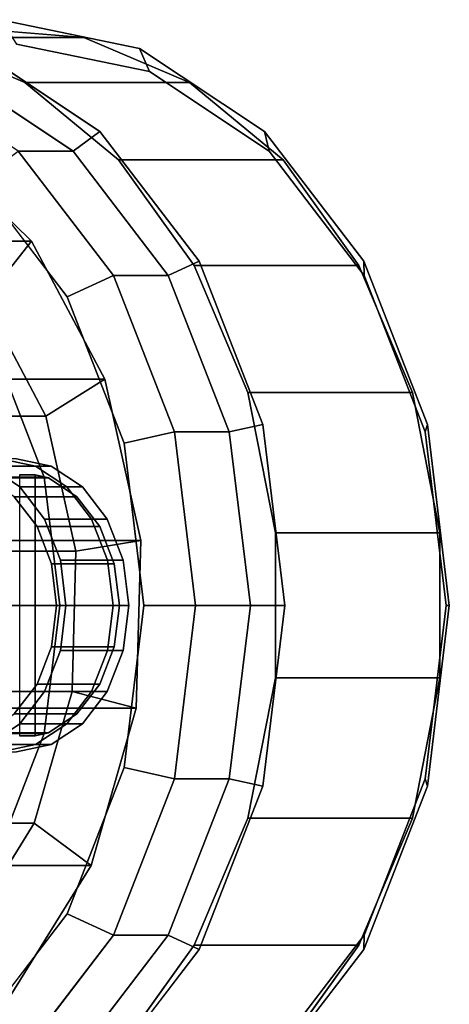
# Model space of a CAD drawing. Extents: x -47 to 305, y -147 to 52.
# Drawn here: x 148 to 165, y -16 to 24 of the extents above; entities that cross this region are included whole.
import ezdxf

# ---------------------------------------------------------------- set-up
doc = ezdxf.new("R2010")
doc.units = 0
doc.header["$MEASUREMENT"] = 0
doc.layers.add('$TD_AUDIT_GENERATED_(27)', color=7, linetype='Continuous')

# ---------------------------------------------------------------- blocks, each defined once
blk = doc.blocks.new('Block_Picture__3960')
at = {"layer": '$TD_AUDIT_GENERATED_(27)', "color": 251}
for points, invisible_edges in [([(146.804, 6, 175.007), (146.804, 24, 175.007), (152.485, 22.825, 170.24)], 9), ([(146.518, 5.941, 175.247), (150.204, 23.267, 172.154), (145.665, 23.64, 175.963)], 9), ([(140.055, 0, 166.964), (143.455, 23.267, 164.111), (147.781, 21.432, 160.481)], 9), ([(146.518, 5.941, 175.247), (146.804, 6, 175.007), (150.204, 23.267, 172.154)], 10), ([(146.804, 6, 175.007), (147.655, 5.824, 174.293), (150.204, 23.267, 172.154)], 10), ([(147.447, 6, 175.773), (152.891, 21.874, 171.205), (147.447, 23, 175.773)], 9), ([(147.655, 5.824, 174.293), (154.53, 21.432, 168.524), (150.204, 23.267, 172.154)], 9), ([(140.055, 0, 166.964), (150.861, 19.416, 157.896), (145.736, 22.825, 162.196)], 9), ([(146.804, 6, 175.007), (152.485, 22.825, 170.24), (148.224, 5.706, 173.815)], 3), ([(148.224, 5.706, 173.815), (152.485, 22.825, 170.24), (157.61, 19.416, 165.939)], 9), ([(139.412, 0, 166.198), (149.768, 18.607, 157.508), (144.857, 21.874, 161.629)], 9), ([(139.412, 0, 166.198), (144.857, 21.874, 161.629), (149.768, 18.607, 157.508)], 9), ([(147.447, 6, 175.773), (148.867, 5.706, 174.581), (152.891, 21.874, 171.205)], 10), ([(148.867, 5.706, 174.581), (157.803, 18.607, 167.083), (152.891, 21.874, 171.205)], 9), ([(140.055, 0, 166.964), (147.781, 21.432, 160.481), (151.621, 18.251, 157.258)], 9), ([(154.53, 21.432, 168.524), (147.655, 5.824, 174.293), (148.224, 5.706, 173.815)], 9), ([(154.53, 21.432, 168.524), (148.224, 5.706, 173.815), (148.738, 5.365, 173.384)], 9), ([(148.738, 5.365, 173.384), (158.37, 18.251, 165.302), (154.53, 21.432, 168.524)], 9), ([(140.055, 0, 166.964), (154.929, 14.107, 154.483), (150.861, 19.416, 157.896)], 9), ([(148.224, 5.706, 173.815), (157.61, 19.416, 165.939), (149.506, 4.854, 172.74)], 3), ([(149.506, 4.854, 172.74), (157.61, 19.416, 165.939), (161.678, 14.107, 162.526)], 9), ([(137.162, 0, 163.516), (151.416, 13.519, 151.556), (147.518, 18.607, 154.826)], 9), ([(137.162, 0, 163.516), (147.518, 18.607, 154.826), (151.416, 13.519, 151.556)], 9), ([(139.412, 0, 166.198), (153.666, 13.519, 154.237), (149.768, 18.607, 157.508)], 9), ([(139.412, 0, 166.198), (149.768, 18.607, 157.508), (153.666, 13.519, 154.237)], 9), ([(148.867, 5.706, 174.581), (150.148, 4.854, 173.506), (157.803, 18.607, 167.083)], 10), ([(150.148, 4.854, 173.506), (161.701, 13.519, 163.812), (157.803, 18.607, 167.083)], 9), ([(140.055, 0, 166.964), (151.621, 18.251, 157.258), (154.734, 13.923, 154.646)], 9), ([(158.37, 18.251, 165.302), (148.738, 5.365, 173.384), (149.506, 4.854, 172.74)], 9), ([(158.37, 18.251, 165.302), (149.506, 4.854, 172.74), (149.711, 4.587, 172.568)], 9), ([(149.711, 4.587, 172.568), (161.484, 13.923, 162.689), (158.37, 18.251, 165.302)], 9), ([(136.198, 0, 162.367), (145.879, 17.394, 154.244), (149.522, 12.637, 151.187)], 9), ([(140.055, 0, 166.964), (157.54, 7.416, 152.292), (154.929, 14.107, 154.483)], 9), ([(140.055, 0, 166.964), (154.734, 13.923, 154.646), (156.926, 8.72, 152.807)], 9), ([(149.506, 4.854, 172.74), (161.678, 14.107, 162.526), (150.522, 3.527, 171.887)], 3), ([(149.711, 4.587, 172.568), (150.522, 3.527, 171.887), (161.484, 13.923, 162.689)], 10), ([(150.522, 3.527, 171.887), (161.678, 14.107, 162.526), (164.289, 7.416, 160.335)], 9), ([(150.522, 3.527, 171.887), (163.675, 8.72, 160.851), (161.484, 13.923, 162.689)], 9), ([(137.162, 0, 163.516), (153.919, 7.107, 149.456), (151.416, 13.519, 151.556)], 9), ([(137.162, 0, 163.516), (151.416, 13.519, 151.556), (153.919, 7.107, 149.456)], 9), ([(139.412, 0, 166.198), (156.169, 7.107, 152.137), (153.666, 13.519, 154.237)], 9), ([(139.412, 0, 166.198), (153.666, 13.519, 154.237), (156.169, 7.107, 152.137)], 9), ([(150.148, 4.854, 173.506), (151.165, 3.527, 172.653), (161.701, 13.519, 163.812)], 10), ([(151.165, 3.527, 172.653), (164.203, 7.107, 161.713), (161.701, 13.519, 163.812)], 9), ([(136.198, 0, 162.367), (149.522, 12.637, 151.187), (151.862, 6.644, 149.224)], 9), ([(136.198, 0, 162.367), (148.583, 5.253, 151.975), (146.734, 9.992, 153.527)], 9), ([(140.055, 0, 166.964), (156.926, 8.72, 152.807), (158.057, 2.969, 151.858)], 9), ([(150.522, 3.527, 171.887), (151.044, 2.191, 171.45), (163.675, 8.72, 160.851)], 10), ([(151.044, 2.191, 171.45), (164.806, 2.969, 159.902), (163.675, 8.72, 160.851)], 9), ([(140.055, 0, 166.964), (158.44, 0, 151.537), (157.54, 7.416, 152.292)], 9), ([(150.522, 3.527, 171.887), (164.289, 7.416, 160.335), (151.175, 1.854, 171.339)], 3), ([(165.189, 0, 159.58), (151.175, 1.854, 171.339), (164.289, 7.416, 160.335)], 3), ([(137.162, 0, 163.516), (154.781, 0, 148.732), (153.919, 7.107, 149.456)], 9), ([(137.162, 0, 163.516), (153.919, 7.107, 149.456), (154.781, 0, 148.732)], 9), ([(139.412, 0, 166.198), (157.031, 0, 151.413), (156.169, 7.107, 152.137)], 9), ([(139.412, 0, 166.198), (156.169, 7.107, 152.137), (157.031, 0, 151.413)], 9), ([(151.165, 3.527, 172.653), (151.818, 1.854, 172.105), (164.203, 7.107, 161.713)], 10), ([(151.818, 1.854, 172.105), (165.066, 0, 160.989), (164.203, 7.107, 161.713)], 9), ([(136.198, 0, 162.367), (151.862, 6.644, 149.224), (152.668, 0, 148.547)], 9), ([(146.296, 5.706, 171.517), (148.224, 5.706, 173.815), (144.876, 6, 172.709)], 2), ([(148.224, 5.706, 173.815), (146.804, 6, 175.007), (144.876, 6, 172.709)], 8), ([(147.577, 4.854, 170.442), (146.296, 5.706, 171.517), (144.876, 0, 172.709)], 10), ([(147.577, 4.854, 170.442), (149.506, 4.854, 172.74), (146.296, 5.706, 171.517)], 2), ([(149.506, 4.854, 172.74), (148.224, 5.706, 173.815), (146.296, 5.706, 171.517)], 8), ([(147.447, 6, 175.773), (146.804, 6, 175.007), (148.224, 5.706, 173.815)], 8), ([(148.867, 5.706, 174.581), (147.447, 6, 175.773), (148.224, 5.706, 173.815)], 2), ([(148.867, 5.706, 174.581), (148.224, 5.706, 173.815), (149.506, 4.854, 172.74)], 8), ([(150.148, 4.854, 173.506), (148.867, 5.706, 174.581), (149.506, 4.854, 172.74)], 2), ([(136.198, 0, 162.367), (149.221, 0, 151.44), (148.583, 5.253, 151.975)], 9), ([(148.594, 3.527, 169.589), (147.577, 4.854, 170.442), (144.876, 0, 172.709)], 10), ([(148.594, 3.527, 169.589), (150.522, 3.527, 171.887), (147.577, 4.854, 170.442)], 2), ([(150.522, 3.527, 171.887), (149.506, 4.854, 172.74), (147.577, 4.854, 170.442)], 8), ([(150.148, 4.854, 173.506), (149.506, 4.854, 172.74), (150.522, 3.527, 171.887)], 8), ([(151.165, 3.527, 172.653), (150.148, 4.854, 173.506), (150.522, 3.527, 171.887)], 2), ([(149.247, 1.854, 169.041), (148.594, 3.527, 169.589), (144.876, 0, 172.709)], 10), ([(149.247, 1.854, 169.041), (151.175, 1.854, 171.339), (148.594, 3.527, 169.589)], 2), ([(151.175, 1.854, 171.339), (150.522, 3.527, 171.887), (148.594, 3.527, 169.589)], 8), ([(151.165, 3.527, 172.653), (150.522, 3.527, 171.887), (151.175, 1.854, 171.339)], 8), ([(151.818, 1.854, 172.105), (151.165, 3.527, 172.653), (151.175, 1.854, 171.339)], 2), ([(140.055, 0, 166.964), (158.057, 2.969, 151.858), (158.057, -2.969, 151.858)], 9), ([(164.806, 2.969, 159.902), (151.044, 2.191, 171.45), (151.175, 1.854, 171.339)], 9), ([(164.806, 2.969, 159.902), (151.175, 1.854, 171.339), (151.31, 0.743, 171.226)], 9), ([(164.806, 2.969, 159.902), (151.31, 0.743, 171.226), (151.4, 0, 171.15)], 9), ([(164.806, 2.969, 159.902), (151.4, 0, 171.15), (151.31, -0.743, 171.226)], 9), ([(164.806, 2.969, 159.902), (151.31, -0.743, 171.226), (164.806, -2.969, 159.902)], 3), ([(149.472, 0, 168.852), (149.247, 1.854, 169.041), (144.876, 0, 172.709)], 10), ([(149.472, 0, 168.852), (151.4, 0, 171.15), (149.247, 1.854, 169.041)], 2), ([(151.4, 0, 171.15), (151.175, 1.854, 171.339), (149.247, 1.854, 169.041)], 8), ([(165.189, 0, 159.58), (151.4, 0, 171.15), (151.175, 1.854, 171.339)], 9), ([(151.818, 1.854, 172.105), (151.175, 1.854, 171.339), (151.4, 0, 171.15)], 8), ([(152.043, 0, 171.916), (151.818, 1.854, 172.105), (151.4, 0, 171.15)], 2), ([(151.818, 1.854, 172.105), (152.043, 0, 171.916), (165.066, 0, 160.989)], 10), ([(136.198, 0, 162.367), (146.734, -9.992, 153.527), (148.583, -5.253, 151.975)], 9), ([(136.198, 0, 162.367), (148.583, -5.253, 151.975), (149.221, 0, 151.44)], 9), ([(136.198, 0, 162.367), (152.668, 0, 148.547), (151.862, -6.644, 149.224)], 9), ([(136.198, 0, 162.367), (151.862, -6.644, 149.224), (149.522, -12.637, 151.187)], 9), ([(136.198, 0, 162.367), (149.522, -12.637, 151.187), (145.879, -17.394, 154.244)], 9), ([(137.162, 0, 163.516), (147.518, -18.607, 154.826), (151.416, -13.519, 151.556)], 9), ([(137.162, 0, 163.516), (151.416, -13.519, 151.556), (153.919, -7.107, 149.456)], 9), ([(137.162, 0, 163.516), (153.919, -7.107, 149.456), (154.781, 0, 148.732)], 9), ([(137.162, 0, 163.516), (154.781, 0, 148.732), (153.919, -7.107, 149.456)], 9), ([(137.162, 0, 163.516), (153.919, -7.107, 149.456), (151.416, -13.519, 151.556)], 9), ([(137.162, 0, 163.516), (151.416, -13.519, 151.556), (147.518, -18.607, 154.826)], 9), ([(139.412, 0, 166.198), (144.857, -21.874, 161.629), (149.768, -18.607, 157.508)], 9), ([(139.412, 0, 166.198), (149.768, -18.607, 157.508), (153.666, -13.519, 154.237)], 9), ([(139.412, 0, 166.198), (153.666, -13.519, 154.237), (156.169, -7.107, 152.137)], 9), ([(139.412, 0, 166.198), (156.169, -7.107, 152.137), (157.031, 0, 151.413)], 9), ([(139.412, 0, 166.198), (157.031, 0, 151.413), (156.169, -7.107, 152.137)], 9), ([(139.412, 0, 166.198), (156.169, -7.107, 152.137), (153.666, -13.519, 154.237)], 9), ([(139.412, 0, 166.198), (153.666, -13.519, 154.237), (149.768, -18.607, 157.508)], 9), ([(139.412, 0, 166.198), (149.768, -18.607, 157.508), (144.857, -21.874, 161.629)], 9), ([(140.055, 0, 166.964), (145.736, -22.825, 162.196), (150.861, -19.416, 157.896)], 9), ([(140.055, 0, 166.964), (150.861, -19.416, 157.896), (154.929, -14.107, 154.483)], 9), ([(140.055, 0, 166.964), (154.929, -14.107, 154.483), (157.54, -7.416, 152.292)], 9), ([(140.055, 0, 166.964), (157.54, -7.416, 152.292), (158.44, 0, 151.537)], 9), ([(140.055, 0, 166.964), (158.057, -2.969, 151.858), (156.926, -8.72, 152.807)], 9), ([(140.055, 0, 166.964), (156.926, -8.72, 152.807), (154.734, -13.923, 154.646)], 9), ([(140.055, 0, 166.964), (154.734, -13.923, 154.646), (151.621, -18.251, 157.258)], 9), ([(140.055, 0, 166.964), (151.621, -18.251, 157.258), (147.781, -21.432, 160.481)], 9), ([(140.055, 0, 166.964), (147.781, -21.432, 160.481), (143.455, -23.267, 164.111)], 9), ([(149.247, -1.854, 169.041), (149.472, 0, 168.852), (144.876, 0, 172.709)], 10), ([(148.594, -3.527, 169.589), (149.247, -1.854, 169.041), (144.876, 0, 172.709)], 10), ([(147.577, -4.854, 170.442), (148.594, -3.527, 169.589), (144.876, 0, 172.709)], 10), ([(146.296, -5.706, 171.517), (147.577, -4.854, 170.442), (144.876, 0, 172.709)], 10), ([(149.247, -1.854, 169.041), (151.175, -1.854, 171.339), (149.472, 0, 168.852)], 2), ([(151.175, -1.854, 171.339), (151.4, 0, 171.15), (149.472, 0, 168.852)], 8), ([(165.189, 0, 159.58), (151.175, -1.854, 171.339), (151.4, 0, 171.15)], 9), ([(165.189, 0, 159.58), (164.289, -7.416, 160.335), (151.175, -1.854, 171.339)], 10), ([(151.818, -1.854, 172.105), (152.043, 0, 171.916), (151.175, -1.854, 171.339)], 2), ([(152.043, 0, 171.916), (151.4, 0, 171.15), (151.175, -1.854, 171.339)], 8), ([(165.066, 0, 160.989), (152.043, 0, 171.916), (151.818, -1.854, 172.105)], 9), ([(165.066, 0, 160.989), (151.818, -1.854, 172.105), (164.203, -7.107, 161.713)], 3), ([(151.31, -0.743, 171.226), (151.175, -1.854, 171.339), (164.806, -2.969, 159.902)], 10), ([(148.594, -3.527, 169.589), (150.522, -3.527, 171.887), (149.247, -1.854, 169.041)], 2), ([(150.522, -3.527, 171.887), (151.175, -1.854, 171.339), (149.247, -1.854, 169.041)], 8), ([(164.289, -7.416, 160.335), (150.522, -3.527, 171.887), (151.175, -1.854, 171.339)], 9), ([(151.165, -3.527, 172.653), (151.818, -1.854, 172.105), (150.522, -3.527, 171.887)], 2), ([(151.818, -1.854, 172.105), (151.175, -1.854, 171.339), (150.522, -3.527, 171.887)], 8), ([(151.175, -1.854, 171.339), (151.044, -2.191, 171.45), (164.806, -2.969, 159.902)], 10), ([(164.203, -7.107, 161.713), (151.818, -1.854, 172.105), (151.165, -3.527, 172.653)], 9), ([(163.675, -8.72, 160.851), (151.044, -2.191, 171.45), (150.522, -3.527, 171.887)], 9), ([(164.806, -2.969, 159.902), (151.044, -2.191, 171.45), (163.675, -8.72, 160.851)], 3), ([(147.577, -4.854, 170.442), (149.506, -4.854, 172.74), (148.594, -3.527, 169.589)], 2), ([(149.506, -4.854, 172.74), (150.522, -3.527, 171.887), (148.594, -3.527, 169.589)], 8), ([(161.678, -14.107, 162.526), (149.506, -4.854, 172.74), (150.522, -3.527, 171.887)], 9), ([(150.148, -4.854, 173.506), (151.165, -3.527, 172.653), (149.506, -4.854, 172.74)], 2), ([(151.165, -3.527, 172.653), (150.522, -3.527, 171.887), (149.506, -4.854, 172.74)], 8), ([(161.484, -13.923, 162.689), (150.522, -3.527, 171.887), (149.711, -4.587, 172.568)], 9), ([(161.701, -13.519, 163.812), (151.165, -3.527, 172.653), (150.148, -4.854, 173.506)], 9), ([(163.675, -8.72, 160.851), (150.522, -3.527, 171.887), (161.484, -13.923, 162.689)], 3), ([(164.289, -7.416, 160.335), (161.678, -14.107, 162.526), (150.522, -3.527, 171.887)], 10), ([(164.203, -7.107, 161.713), (151.165, -3.527, 172.653), (161.701, -13.519, 163.812)], 3), ([(149.711, -4.587, 172.568), (149.506, -4.854, 172.74), (158.37, -18.251, 165.302)], 10), ([(161.484, -13.923, 162.689), (149.711, -4.587, 172.568), (158.37, -18.251, 165.302)], 3), ([(146.296, -5.706, 171.517), (148.224, -5.706, 173.815), (147.577, -4.854, 170.442)], 2), ([(148.224, -5.706, 173.815), (149.506, -4.854, 172.74), (147.577, -4.854, 170.442)], 8), ([(157.61, -19.416, 165.939), (148.224, -5.706, 173.815), (149.506, -4.854, 172.74)], 9), ([(148.867, -5.706, 174.581), (150.148, -4.854, 173.506), (148.224, -5.706, 173.815)], 2), ([(150.148, -4.854, 173.506), (149.506, -4.854, 172.74), (148.224, -5.706, 173.815)], 8), ([(149.506, -4.854, 172.74), (148.738, -5.365, 173.384), (158.37, -18.251, 165.302)], 10), ([(157.803, -18.607, 167.083), (150.148, -4.854, 173.506), (148.867, -5.706, 174.581)], 9), ([(161.678, -14.107, 162.526), (157.61, -19.416, 165.939), (149.506, -4.854, 172.74)], 10), ([(161.701, -13.519, 163.812), (150.148, -4.854, 173.506), (157.803, -18.607, 167.083)], 3), ([(148.738, -5.365, 173.384), (148.224, -5.706, 173.815), (154.53, -21.432, 168.524)], 10), ([(158.37, -18.251, 165.302), (148.738, -5.365, 173.384), (154.53, -21.432, 168.524)], 3), ([(145.665, -23.64, 175.963), (150.204, -23.267, 172.154), (146.804, -6, 175.007)], 10), ([(146.804, -6, 175.007), (148.224, -5.706, 173.815), (146.296, -5.706, 171.517)], 8), ([(152.485, -22.825, 170.24), (146.804, -6, 175.007), (148.224, -5.706, 173.815)], 9), ([(147.447, -6, 175.773), (148.867, -5.706, 174.581), (146.804, -6, 175.007)], 2), ([(148.867, -5.706, 174.581), (148.224, -5.706, 173.815), (146.804, -6, 175.007)], 8), ([(150.204, -23.267, 172.154), (147.655, -5.824, 174.293), (146.804, -6, 175.007)], 9), ([(152.485, -22.825, 170.24), (146.804, -24, 175.007), (146.804, -6, 175.007)], 10), ([(152.891, -21.874, 171.205), (148.867, -5.706, 174.581), (147.447, -6, 175.773)], 9), ([(152.891, -21.874, 171.205), (147.447, -6, 175.773), (147.447, -23, 175.773)], 3), ([(148.224, -5.706, 173.815), (147.655, -5.824, 174.293), (154.53, -21.432, 168.524)], 10), ([(154.53, -21.432, 168.524), (147.655, -5.824, 174.293), (150.204, -23.267, 172.154)], 3), ([(157.61, -19.416, 165.939), (152.485, -22.825, 170.24), (148.224, -5.706, 173.815)], 10), ([(157.803, -18.607, 167.083), (148.867, -5.706, 174.581), (152.891, -21.874, 171.205)], 3)]:
    blk.add_3dface(points, dxfattribs=dict(at, invisible_edges=invisible_edges))
for points in [[(146.804, 24, 175.007), (147.447, 23, 175.773), (152.891, 21.874, 171.205), (152.485, 22.825, 170.24)], [(138.915, 23.64, 167.92), (145.665, 23.64, 175.963), (150.204, 23.267, 172.154), (143.455, 23.267, 164.111)], [(143.455, 23.267, 164.111), (150.204, 23.267, 172.154), (154.53, 21.432, 168.524), (147.781, 21.432, 160.481)], [(144.857, 21.874, 161.629), (145.736, 22.825, 162.196), (150.861, 19.416, 157.896), (149.768, 18.607, 157.508)], [(152.485, 22.825, 170.24), (152.891, 21.874, 171.205), (157.803, 18.607, 167.083), (157.61, 19.416, 165.939)], [(142.607, 21.874, 158.948), (144.857, 21.874, 161.629), (149.768, 18.607, 157.508), (147.518, 18.607, 154.826)], [(147.781, 21.432, 160.481), (154.53, 21.432, 168.524), (158.37, 18.251, 165.302), (151.621, 18.251, 157.258)], [(149.768, 18.607, 157.508), (150.861, 19.416, 157.896), (154.929, 14.107, 154.483), (153.666, 13.519, 154.237)], [(157.61, 19.416, 165.939), (157.803, 18.607, 167.083), (161.701, 13.519, 163.812), (161.678, 14.107, 162.526)], [(125.237, 14.921, 125.223), (121.018, 19.048, 128.763), (143.836, 19.048, 155.958), (148.056, 14.921, 152.417)], [(148.056, 14.921, 152.417), (143.836, 19.048, 155.958), (142.593, 15.947, 157.001), (146.126, 12.492, 154.037)], [(145.879, 17.394, 154.244), (147.518, 18.607, 154.826), (151.416, 13.519, 151.556), (149.522, 12.637, 151.187)], [(147.518, 18.607, 154.826), (149.768, 18.607, 157.508), (153.666, 13.519, 154.237), (151.416, 13.519, 151.556)], [(151.621, 18.251, 157.258), (158.37, 18.251, 165.302), (161.484, 13.923, 162.689), (154.734, 13.923, 154.646)], [(128.241, 9.265, 122.702), (125.237, 14.921, 125.223), (148.056, 14.921, 152.417), (151.06, 9.265, 149.896)], [(151.06, 9.265, 149.896), (148.056, 14.921, 152.417), (146.126, 12.492, 154.037), (148.641, 7.757, 151.927)], [(153.666, 13.519, 154.237), (154.929, 14.107, 154.483), (157.54, 7.416, 152.292), (156.169, 7.107, 152.137)], [(154.734, 13.923, 154.646), (161.484, 13.923, 162.689), (163.675, 8.72, 160.851), (156.926, 8.72, 152.807)], [(161.678, 14.107, 162.526), (161.701, 13.519, 163.812), (164.203, 7.107, 161.713), (164.289, 7.416, 160.335)], [(149.522, 12.637, 151.187), (151.416, 13.519, 151.556), (153.919, 7.107, 149.456), (151.862, 6.644, 149.224)], [(151.416, 13.519, 151.556), (153.666, 13.519, 154.237), (156.169, 7.107, 152.137), (153.919, 7.107, 149.456)], [(148.641, 7.757, 151.927), (146.126, 12.492, 154.037), (122.342, 12.492, 125.693), (124.858, 7.757, 123.583)], [(122.95, 9.992, 125.183), (146.734, 9.992, 153.527), (148.583, 5.253, 151.975), (124.8, 5.253, 123.631)], [(129.722, 2.659, 121.459), (128.241, 9.265, 122.702), (151.06, 9.265, 149.896), (152.541, 2.659, 148.654)], [(152.541, 2.659, 148.654), (151.06, 9.265, 149.896), (148.641, 7.757, 151.927), (149.881, 2.226, 150.886)], [(156.926, 8.72, 152.807), (163.675, 8.72, 160.851), (164.806, 2.969, 159.902), (158.057, 2.969, 151.858)], [(149.881, 2.226, 150.886), (148.641, 7.757, 151.927), (124.858, 7.757, 123.583), (126.098, 2.226, 122.542)], [(156.169, 7.107, 152.137), (157.54, 7.416, 152.292), (158.44, 0, 151.537), (157.031, 0, 151.413)], [(164.289, 7.416, 160.335), (164.203, 7.107, 161.713), (165.066, 0, 160.989), (165.189, 0, 159.58)], [(151.862, 6.644, 149.224), (153.919, 7.107, 149.456), (154.781, 0, 148.732), (152.668, 0, 148.547)], [(153.919, 7.107, 149.456), (156.169, 7.107, 152.137), (157.031, 0, 151.413), (154.781, 0, 148.732)], [(124.8, 5.253, 123.631), (148.583, 5.253, 151.975), (149.221, 0, 151.44), (125.438, 0, 123.096)], [(158.057, 2.969, 151.858), (164.806, 2.969, 159.902), (164.806, -2.969, 159.902), (158.057, -2.969, 151.858)], [(129.529, -4.219, 121.621), (129.722, 2.659, 121.459), (152.541, 2.659, 148.654), (152.348, -4.219, 148.816)], [(152.348, -4.219, 148.816), (152.541, 2.659, 148.654), (149.881, 2.226, 150.886), (149.719, -3.532, 151.022)], [(149.719, -3.532, 151.022), (149.881, 2.226, 150.886), (126.098, 2.226, 122.542), (125.936, -3.532, 122.678)], [(125.438, 0, 123.096), (149.221, 0, 151.44), (148.583, -5.253, 151.975), (124.8, -5.253, 123.631)], [(152.668, 0, 148.547), (154.781, 0, 148.732), (153.919, -7.107, 149.456), (151.862, -6.644, 149.224)], [(154.781, 0, 148.732), (157.031, 0, 151.413), (156.169, -7.107, 152.137), (153.919, -7.107, 149.456)], [(157.031, 0, 151.413), (158.44, 0, 151.537), (157.54, -7.416, 152.292), (156.169, -7.107, 152.137)], [(165.189, 0, 159.58), (165.066, 0, 160.989), (164.203, -7.107, 161.713), (164.289, -7.416, 160.335)], [(158.057, -2.969, 151.858), (164.806, -2.969, 159.902), (163.675, -8.72, 160.851), (156.926, -8.72, 152.807)], [(148.171, -8.928, 152.321), (149.719, -3.532, 151.022), (125.936, -3.532, 122.678), (124.388, -8.928, 123.977)], [(150.499, -10.664, 150.367), (152.348, -4.219, 148.816), (149.719, -3.532, 151.022), (148.171, -8.928, 152.321)], [(127.68, -10.664, 123.173), (129.529, -4.219, 121.621), (152.348, -4.219, 148.816), (150.499, -10.664, 150.367)], [(124.8, -5.253, 123.631), (148.583, -5.253, 151.975), (146.734, -9.992, 153.527), (122.95, -9.992, 125.183)], [(151.862, -6.644, 149.224), (153.919, -7.107, 149.456), (151.416, -13.519, 151.556), (149.522, -12.637, 151.187)], [(153.919, -7.107, 149.456), (156.169, -7.107, 152.137), (153.666, -13.519, 154.237), (151.416, -13.519, 151.556)], [(156.169, -7.107, 152.137), (157.54, -7.416, 152.292), (154.929, -14.107, 154.483), (153.666, -13.519, 154.237)], [(164.289, -7.416, 160.335), (164.203, -7.107, 161.713), (161.701, -13.519, 163.812), (161.678, -14.107, 162.526)], [(156.926, -8.72, 152.807), (163.675, -8.72, 160.851), (161.484, -13.923, 162.689), (154.734, -13.923, 154.646)], [(145.396, -13.41, 154.649), (148.171, -8.928, 152.321), (124.388, -8.928, 123.977), (121.613, -13.41, 126.305)], [(147.185, -16.017, 153.148), (150.499, -10.664, 150.367), (148.171, -8.928, 152.321), (145.396, -13.41, 154.649)], [(124.366, -16.017, 125.954), (127.68, -10.664, 123.173), (150.499, -10.664, 150.367), (147.185, -16.017, 153.148)], [(149.522, -12.637, 151.187), (151.416, -13.519, 151.556), (147.518, -18.607, 154.826), (145.879, -17.394, 154.244)], [(151.416, -13.519, 151.556), (153.666, -13.519, 154.237), (149.768, -18.607, 157.508), (147.518, -18.607, 154.826)], [(153.666, -13.519, 154.237), (154.929, -14.107, 154.483), (150.861, -19.416, 157.896), (149.768, -18.607, 157.508)], [(161.678, -14.107, 162.526), (161.701, -13.519, 163.812), (157.803, -18.607, 167.083), (157.61, -19.416, 165.939)], [(154.734, -13.923, 154.646), (161.484, -13.923, 162.689), (158.37, -18.251, 165.302), (151.621, -18.251, 157.258)]]:
    blk.add_3dface(points, dxfattribs=at)
at = {"layer": '$TD_AUDIT_GENERATED_(27)', "color": 9}
for points, invisible_edges in [([(148.749, 5.231, 174.681), (144.876, 5.5, 172.709), (147.57, 5.342, 174.364)], 11), ([(148.749, 5.231, 174.681), (146.178, 5.231, 171.616), (144.876, 5.5, 172.709)], 8), ([(148.749, 5.231, 174.681), (147.57, 5.342, 174.364), (148.213, 5.342, 175.13)], 1), ([(147.57, -5.342, 174.364), (148.213, -5.342, 175.13), (147.57, 5.342, 174.364)], 2), ([(148.213, -5.342, 175.13), (148.213, 5.342, 175.13), (147.57, 5.342, 174.364)], 8), ([(148.213, 5.342, 175.13), (148.213, 3.078, 175.13), (148.749, 5.231, 174.681)], 2), ([(148.213, 3.078, 175.13), (149.923, 4.45, 173.695), (148.749, 5.231, 174.681)], 9), ([(144.876, 0, 172.709), (147.352, 4.45, 170.631), (148.284, 3.233, 169.849)], 9), ([(148.213, 1.376, 175.13), (150.855, 3.233, 172.913), (149.923, 4.45, 173.695)], 9), ([(148.213, 3.078, 175.13), (148.213, 1.376, 175.13), (149.923, 4.45, 173.695)], 10), ([(144.876, 0, 172.709), (148.284, 3.233, 169.849), (148.883, 1.7, 169.347)], 9), ([(148.213, 0.727, 175.13), (151.454, 1.7, 172.411), (150.855, 3.233, 172.913)], 9), ([(148.213, 1.376, 175.13), (148.213, 0.727, 175.13), (150.855, 3.233, 172.913)], 10), ([(144.876, 0, 172.709), (148.883, 1.7, 169.347), (149.089, 0, 169.174)], 9), ([(148.213, 0.325, 175.13), (151.66, 0, 172.238), (151.454, 1.7, 172.411)], 9), ([(148.213, 0.727, 175.13), (148.213, 0.325, 175.13), (151.454, 1.7, 172.411)], 10), ([(144.876, 0, 172.709), (149.089, 0, 169.174), (148.883, -1.7, 169.347)], 9), ([(144.876, 0, 172.709), (148.883, -1.7, 169.347), (148.284, -3.233, 169.849)], 9), ([(144.876, 0, 172.709), (148.284, -3.233, 169.849), (147.352, -4.45, 170.631)], 9), ([(148.213, 0.325, 175.13), (148.213, 0, 175.13), (151.66, 0, 172.238)], 10), ([(151.66, 0, 172.238), (148.213, 0, 175.13), (148.213, -0.325, 175.13)], 9), ([(151.66, 0, 172.238), (148.213, -0.325, 175.13), (151.454, -1.7, 172.411)], 3), ([(151.454, -1.7, 172.411), (148.213, -0.325, 175.13), (148.213, -0.727, 175.13)], 9), ([(150.855, -3.233, 172.913), (148.213, -0.727, 175.13), (148.213, -1.376, 175.13)], 9), ([(151.454, -1.7, 172.411), (148.213, -0.727, 175.13), (150.855, -3.233, 172.913)], 3), ([(149.923, -4.45, 173.695), (148.213, -1.376, 175.13), (148.213, -3.078, 175.13)], 9), ([(150.855, -3.233, 172.913), (148.213, -1.376, 175.13), (149.923, -4.45, 173.695)], 3), ([(148.213, -3.078, 175.13), (148.213, -5.342, 175.13), (148.749, -5.231, 174.681)], 8), ([(149.923, -4.45, 173.695), (148.213, -3.078, 175.13), (148.749, -5.231, 174.681)], 3), ([(148.213, -5.342, 175.13), (146.178, -5.231, 171.616), (148.749, -5.231, 174.681)], 1), ([(146.178, -5.231, 171.616), (148.213, -5.342, 175.13), (147.57, -5.342, 174.364)], 9)]:
    blk.add_3dface(points, dxfattribs=dict(at, invisible_edges=invisible_edges))
for points in [[(146.178, 5.231, 171.616), (148.749, 5.231, 174.681), (149.923, 4.45, 173.695), (147.352, 4.45, 170.631)], [(147.352, 4.45, 170.631), (149.923, 4.45, 173.695), (150.855, 3.233, 172.913), (148.284, 3.233, 169.849)], [(148.284, 3.233, 169.849), (150.855, 3.233, 172.913), (151.454, 1.7, 172.411), (148.883, 1.7, 169.347)], [(148.883, 1.7, 169.347), (151.454, 1.7, 172.411), (151.66, 0, 172.238), (149.089, 0, 169.174)], [(149.089, 0, 169.174), (151.66, 0, 172.238), (151.454, -1.7, 172.411), (148.883, -1.7, 169.347)], [(148.883, -1.7, 169.347), (151.454, -1.7, 172.411), (150.855, -3.233, 172.913), (148.284, -3.233, 169.849)], [(148.284, -3.233, 169.849), (150.855, -3.233, 172.913), (149.923, -4.45, 173.695), (147.352, -4.45, 170.631)], [(147.352, -4.45, 170.631), (149.923, -4.45, 173.695), (148.749, -5.231, 174.681), (146.178, -5.231, 171.616)]]:
    blk.add_3dface(points, dxfattribs=at)

msp = doc.modelspace()

# ---------------------------------------------------------------- block references
at = {"layer": '$TD_AUDIT_GENERATED_(27)', "linetype": 'ByBlock'}
msp.add_blockref('Block_Picture__3960', (0, 0), dxfattribs=at)

doc.saveas('drawing.dxf')
